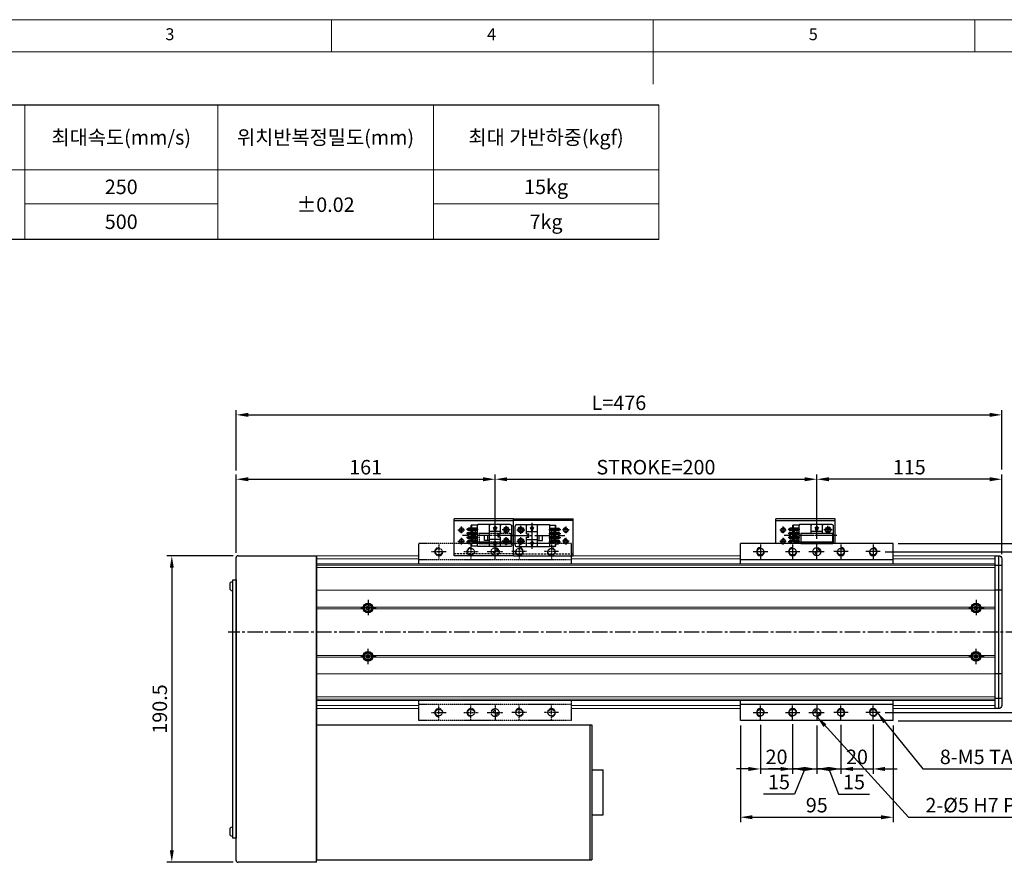
# Model space of a CAD drawing. Units: millimetres. Extents: x 10 to 4910, y 10 to 1638.
# Drawn here: x 3736 to 4348, y 594 to 1118 of the extents above; entities that cross this region are included whole.
import ezdxf

# ---------------------------------------------------------------- set-up
doc = ezdxf.new("R2010")
doc.units = ezdxf.units.MM
doc.header["$LTSCALE"] = 0.5
doc.header["$PDSIZE"] = -1
for name, pattern in [('CENTER2', [28.575, 19.05, -3.175, 3.175, -3.175]), ('HIDDEN', [0.375, 0.25, -0.125]), ('PHANTOM', [2.5, 1.25, -0.25, 0.25, -0.25, 0.25, -0.25])]:
    doc.linetypes.add(name, pattern=pattern)
for name, color, linetype in [('1', 3, 'CENTER2'), ('2', 5, 'HIDDEN'), ('3', 6, 'PHANTOM'), ('4', 1, 'Continuous'), ('HIDDENLINE', 5, 'HIDDEN'), ('RD', 1, 'Continuous'), ('표제란', 4, 'Continuous')]:
    doc.layers.add(name, color=color, linetype=linetype)
doc.styles.get("Standard").update_dxf_attribs({"font": 'romans.shx', "bigfont": 'whgtxt.shx'})
doc.dimstyles.new('A3', dxfattribs={"dimscale": 3, "dimtxt": 3, "dimasz": 2.5, "dimexe": 1, "dimexo": 1, "dimgap": 1, "dimtad": 1, "dimdec": 4, "dimdsep": 46, "dimtxsty": 'Standard', "dimcen": 0, "dimclrd": 4, "dimclre": 4, "dimclrt": 254, "dimazin": 2, "dimtfac": 1, "dimtdec": 4, "dimtmove": 0, "dimatfit": 3, "dimfxl": 1, "dimtolj": 1, "dimarcsym": 0})

# ---------------------------------------------------------------- blocks, each defined once
blk = doc.blocks.new('표제란2')
at = {"linetype": 'Continuous', "lineweight": 0}
blk.add_line((410, 297), (10, 297), dxfattribs=at)
at = {"layer": '표제란', "linetype": 'Continuous', "lineweight": 0}
for p, q in [((165, 292), (165, 297)), ((215, 297), (215, 287)), ((265, 292), (265, 297)), ((405, 292), (15, 292))]:
    blk.add_line(p, q, dxfattribs=at)
at = {"layer": '표제란', "linetype": 'Continuous', "lineweight": 0, "char_height": 1.85, "attachment_point": 1}
for s, insert in [('3', (139.17, 295.67)), ('4', (189.17, 295.67)), ('5', (239.17, 295.67))]:
    blk.add_mtext(s, dxfattribs=dict(at, insert=insert))
blk = doc.blocks.new('*D191')
at = {"color": 4, "lineweight": -2, "transparency": 16777216}
for p, q in [((4031.66, 795.48), (4031.66, 835.48)), ((4231.66, 795.48), (4231.66, 835.48)), ((4039.16, 832.48), (4224.16, 832.48))]:
    blk.add_line(p, q, dxfattribs=at)
at = {"color": 4, "transparency": 16777216}
for points in [[(4039.16, 833.73), (4039.16, 831.23), (4031.66, 832.48)], [(4224.16, 833.73), (4224.16, 831.23), (4231.66, 832.48)]]:
    blk.add_solid(points, dxfattribs=at)
at = {"layer": 'Defpoints', "color": 0, "transparency": 16777216}
for p in [(4231.66, 832.48), (4031.66, 792.48), (4231.66, 792.48)]:
    blk.add_point(p, dxfattribs=at)
at = {"color": 254, "transparency": 16777216, "insert": (4131.66, 839.98), "char_height": 9, "attachment_point": 5}
blk.add_mtext('\\A1;STROKE=200', dxfattribs=at)
blk = doc.blocks.new('*D192')
at = {"color": 4, "lineweight": -2, "transparency": 16777216}
for p, q in [((3870.66, 786.78), (3870.66, 835.48)), ((4031.66, 795.48), (4031.66, 835.48)), ((3878.16, 832.48), (4024.16, 832.48))]:
    blk.add_line(p, q, dxfattribs=at)
at = {"color": 4, "transparency": 16777216}
for points in [[(3878.16, 833.73), (3878.16, 831.23), (3870.66, 832.48)], [(4024.16, 833.73), (4024.16, 831.23), (4031.66, 832.48)]]:
    blk.add_solid(points, dxfattribs=at)
at = {"layer": 'Defpoints', "color": 0, "transparency": 16777216}
for p in [(4031.66, 832.48), (4031.66, 792.48), (3870.66, 783.78)]:
    blk.add_point(p, dxfattribs=at)
at = {"color": 254, "transparency": 16777216, "insert": (3951.16, 839.98), "char_height": 9, "attachment_point": 5}
blk.add_mtext('\\A1;161', dxfattribs=at)
blk = doc.blocks.new('*D193')
at = {"color": 4, "lineweight": -2, "transparency": 16777216}
for p, q in [((4231.66, 795.48), (4231.66, 835.48)), ((4346.66, 785.98), (4346.66, 835.48)), ((4339.16, 832.48), (4239.16, 832.48))]:
    blk.add_line(p, q, dxfattribs=at)
at = {"color": 4, "transparency": 16777216}
for points in [[(4239.16, 833.73), (4239.16, 831.23), (4231.66, 832.48)], [(4339.16, 833.73), (4339.16, 831.23), (4346.66, 832.48)]]:
    blk.add_solid(points, dxfattribs=at)
at = {"layer": 'Defpoints', "color": 0, "transparency": 16777216}
for p in [(4231.66, 832.48), (4231.66, 792.48), (4346.66, 782.98)]:
    blk.add_point(p, dxfattribs=at)
at = {"color": 254, "transparency": 16777216, "insert": (4289.16, 839.98), "char_height": 9, "attachment_point": 5}
blk.add_mtext('\\A1;115', dxfattribs=at)
blk = doc.blocks.new('*D194')
at = {"color": 4, "lineweight": -2, "transparency": 16777216}
for p, q in [((3870.66, 837.98), (3870.66, 875.48)), ((4346.66, 838.48), (4346.66, 875.48)), ((3878.16, 872.48), (4339.16, 872.48))]:
    blk.add_line(p, q, dxfattribs=at)
at = {"color": 4, "transparency": 16777216}
for points in [[(3878.16, 873.73), (3878.16, 871.23), (3870.66, 872.48)], [(4339.16, 873.73), (4339.16, 871.23), (4346.66, 872.48)]]:
    blk.add_solid(points, dxfattribs=at)
at = {"layer": 'Defpoints', "color": 0, "transparency": 16777216}
for p in [(4346.66, 872.48), (3870.66, 834.98), (4346.66, 835.48)]:
    blk.add_point(p, dxfattribs=at)
at = {"color": 254, "transparency": 16777216, "insert": (4108.66, 879.98), "char_height": 9, "attachment_point": 5}
blk.add_mtext('\\A1;L=476', dxfattribs=at)
blk = doc.blocks.new('*D195')
at = {"color": 4, "lineweight": -2, "transparency": 16777216}
for p, q in [((4274.16, 787.48), (4384.3, 787.48)), ((4381.3, 694.98), (4381.3, 779.98)), ((4274.16, 687.48), (4384.3, 687.48))]:
    blk.add_line(p, q, dxfattribs=at)
at = {"color": 4, "transparency": 16777216}
for points in [[(4380.05, 779.98), (4382.55, 779.98), (4381.3, 787.48)], [(4380.05, 694.98), (4382.55, 694.98), (4381.3, 687.48)]]:
    blk.add_solid(points, dxfattribs=at)
at = {"layer": 'Defpoints', "color": 0, "transparency": 16777216}
for p in [(4271.16, 787.48), (4381.3, 787.48), (4271.16, 687.48)]:
    blk.add_point(p, dxfattribs=at)
at = {"color": 254, "transparency": 16777216, "insert": (4373.8, 737.48), "char_height": 9, "attachment_point": 5, "rotation": 90}
blk.add_mtext('\\A1;100', dxfattribs=at)
blk = doc.blocks.new('*D196')
at = {"color": 4, "lineweight": -2, "transparency": 16777216}
for p, q in [((4282.16, 792.48), (4411.66, 792.48)), ((4408.66, 784.98), (4408.66, 689.98)), ((4282.16, 682.48), (4411.66, 682.48))]:
    blk.add_line(p, q, dxfattribs=at)
at = {"color": 4, "transparency": 16777216}
for points in [[(4407.41, 784.98), (4409.91, 784.98), (4408.66, 792.48)], [(4407.41, 689.98), (4409.91, 689.98), (4408.66, 682.48)]]:
    blk.add_solid(points, dxfattribs=at)
at = {"layer": 'Defpoints', "color": 0, "transparency": 16777216}
for p in [(4279.16, 792.48), (4279.16, 682.48), (4408.66, 682.48)]:
    blk.add_point(p, dxfattribs=at)
at = {"color": 254, "transparency": 16777216, "insert": (4401.16, 737.48), "char_height": 9, "attachment_point": 5, "rotation": 90}
blk.add_mtext('\\A1;110', dxfattribs=at)
blk = doc.blocks.new('*D197')
at = {"color": 4, "lineweight": -2, "transparency": 16777216}
for p, q in [((4196.66, 679.98), (4196.66, 649.48)), ((4216.66, 679.98), (4216.66, 649.48)), ((4189.16, 652.48), (4181.66, 652.48)), ((4196.66, 652.48), (4216.66, 652.48)), ((4224.16, 652.48), (4231.66, 652.48))]:
    blk.add_line(p, q, dxfattribs=at)
at = {"color": 4, "transparency": 16777216}
for points in [[(4189.16, 653.73), (4189.16, 651.23), (4196.66, 652.48)], [(4224.16, 653.73), (4224.16, 651.23), (4216.66, 652.48)]]:
    blk.add_solid(points, dxfattribs=at)
at = {"layer": 'Defpoints', "color": 0, "transparency": 16777216}
for p in [(4196.66, 682.98), (4216.66, 682.98), (4216.66, 652.48)]:
    blk.add_point(p, dxfattribs=at)
at = {"color": 254, "transparency": 16777216, "insert": (4206.66, 659.98), "char_height": 9, "attachment_point": 5}
blk.add_mtext('\\A1;20', dxfattribs=at)
blk = doc.blocks.new('*D198')
at = {"color": 4, "lineweight": -2, "transparency": 16777216}
for p, q in [((4216.66, 680.31), (4216.66, 649.48)), ((4231.66, 679.48), (4231.66, 649.48)), ((4209.16, 652.48), (4201.66, 652.48)), ((4216.66, 652.48), (4231.66, 652.48)), ((4216.66, 652.48), (4231.66, 652.48)), ((4224.16, 652.48), (4217.81, 636.86)), ((4239.16, 652.48), (4246.66, 652.48)), ((4217.81, 636.86), (4198.52, 636.86))]:
    blk.add_line(p, q, dxfattribs=at)
at = {"color": 4, "transparency": 16777216}
for points in [[(4209.16, 653.73), (4209.16, 651.23), (4216.66, 652.48)], [(4239.16, 653.73), (4239.16, 651.23), (4231.66, 652.48)]]:
    blk.add_solid(points, dxfattribs=at)
at = {"layer": 'Defpoints', "color": 0, "transparency": 16777216}
for p in [(4216.66, 683.31), (4231.66, 682.48), (4231.66, 652.48)]:
    blk.add_point(p, dxfattribs=at)
at = {"color": 254, "transparency": 16777216, "insert": (4208.16, 644.36), "char_height": 9, "attachment_point": 5}
blk.add_mtext('\\A1;15', dxfattribs=at)
blk = doc.blocks.new('*D199')
at = {"color": 4, "lineweight": -2, "transparency": 16777216}
for p, q in [((4246.66, 679.98), (4246.66, 649.48)), ((4231.66, 679.48), (4231.66, 649.48)), ((4224.16, 652.48), (4216.66, 652.48)), ((4231.66, 652.48), (4246.66, 652.48)), ((4231.66, 652.48), (4246.66, 652.48)), ((4239.16, 652.48), (4245.16, 636.86)), ((4254.16, 652.48), (4261.66, 652.48)), ((4245.16, 636.86), (4264.44, 636.86))]:
    blk.add_line(p, q, dxfattribs=at)
at = {"color": 4, "transparency": 16777216}
for points in [[(4224.16, 653.73), (4224.16, 651.23), (4231.66, 652.48)], [(4254.16, 653.73), (4254.16, 651.23), (4246.66, 652.48)]]:
    blk.add_solid(points, dxfattribs=at)
at = {"layer": 'Defpoints', "color": 0, "transparency": 16777216}
for p in [(4231.66, 682.48), (4246.66, 682.98), (4246.66, 652.48)]:
    blk.add_point(p, dxfattribs=at)
at = {"color": 254, "transparency": 16777216, "insert": (4254.8, 644.36), "char_height": 9, "attachment_point": 5}
blk.add_mtext('\\A1;15', dxfattribs=at)
blk = doc.blocks.new('*D200')
at = {"color": 4, "lineweight": -2, "transparency": 16777216}
for p, q in [((4246.66, 679.98), (4246.66, 649.48)), ((4266.66, 680.09), (4266.66, 649.48)), ((4239.16, 652.48), (4231.66, 652.48)), ((4246.66, 652.48), (4266.66, 652.48)), ((4274.16, 652.48), (4281.66, 652.48))]:
    blk.add_line(p, q, dxfattribs=at)
at = {"color": 4, "transparency": 16777216}
for points in [[(4239.16, 653.73), (4239.16, 651.23), (4246.66, 652.48)], [(4274.16, 653.73), (4274.16, 651.23), (4266.66, 652.48)]]:
    blk.add_solid(points, dxfattribs=at)
at = {"layer": 'Defpoints', "color": 0, "transparency": 16777216}
for p in [(4246.66, 682.98), (4266.66, 683.09), (4266.66, 652.48)]:
    blk.add_point(p, dxfattribs=at)
at = {"color": 254, "transparency": 16777216, "insert": (4256.66, 659.98), "char_height": 9, "attachment_point": 5}
blk.add_mtext('\\A1;20', dxfattribs=at)
blk = doc.blocks.new('*D201')
at = {"color": 4, "lineweight": -2, "transparency": 16777216}
for p, q in [((4184.16, 679.48), (4184.16, 619.48)), ((4279.16, 679.48), (4279.16, 619.48)), ((4191.66, 622.48), (4271.66, 622.48))]:
    blk.add_line(p, q, dxfattribs=at)
at = {"color": 4, "transparency": 16777216}
for points in [[(4191.66, 623.73), (4191.66, 621.23), (4184.16, 622.48)], [(4271.66, 623.73), (4271.66, 621.23), (4279.16, 622.48)]]:
    blk.add_solid(points, dxfattribs=at)
at = {"layer": 'Defpoints', "color": 0, "transparency": 16777216}
for p in [(4184.16, 682.48), (4279.16, 682.48), (4279.16, 622.48)]:
    blk.add_point(p, dxfattribs=at)
at = {"color": 254, "transparency": 16777216, "insert": (4231.66, 629.98), "char_height": 9, "attachment_point": 5}
blk.add_mtext('\\A1;95', dxfattribs=at)
blk = doc.blocks.new('*D190')
at = {"color": 4, "lineweight": -2, "transparency": 16777216}
for p, q in [((3868.86, 784.98), (3827.66, 784.98)), ((3830.66, 777.48), (3830.66, 601.98)), ((3868.86, 594.48), (3827.66, 594.48))]:
    blk.add_line(p, q, dxfattribs=at)
at = {"color": 4, "transparency": 16777216}
for points in [[(3829.41, 777.48), (3831.91, 777.48), (3830.66, 784.98)], [(3829.41, 601.98), (3831.91, 601.98), (3830.66, 594.48)]]:
    blk.add_solid(points, dxfattribs=at)
at = {"layer": 'Defpoints', "color": 0, "transparency": 16777216}
for p in [(3871.86, 784.98), (3830.66, 594.48), (3871.86, 594.48)]:
    blk.add_point(p, dxfattribs=at)
at = {"color": 254, "transparency": 16777216, "insert": (3823.16, 689.73), "char_height": 9, "attachment_point": 5, "rotation": 90}
blk.add_mtext('\\A1;190.5', dxfattribs=at)
blk = doc.blocks.new('A$C03590C6A')
for p, q in [((0, 0), (0, 37)), ((23, 37), (0, 37)), ((1.2, 37), (1.2, 0)), ((23, 0), (23, 37)), ((23, 0), (0, 0))]:
    blk.add_line(p, q)
for centre in [(7, 32.5), (14, 32.5), (7, 4.5), (14, 4.5)]:
    blk.add_circle(centre, 1.23)
at = {"layer": '1'}
for p, q in [((4.96, 32.5), (9.04, 32.5)), ((7, 34.54), (7, 30.46)), ((11.96, 32.5), (16.04, 32.5)), ((14, 34.54), (14, 30.46)), ((7, 2.46), (7, 6.54)), ((14, 2.46), (14, 6.54)), ((4.96, 4.5), (9.04, 4.5)), ((11.96, 4.5), (16.04, 4.5))]:
    blk.add_line(p, q, dxfattribs=at)
at = {"layer": '2', "ltscale": 10}
blk.add_line((21.8, 0), (21.8, 37), dxfattribs=at)
at = {"layer": 'RD'}
for centre, start, end in [((7, 32.5), 180, 90), ((14, 32.5), 180, 90), ((7, 4.5), 270, 180), ((14, 4.5), 270, 180)]:
    blk.add_arc(centre, 1.5, start, end, dxfattribs=at)
blk = doc.blocks.new('Q34GSEFG')
for p, q in [((337.59, 210.38), (337.59, 190.18)), ((338.59, 211.38), (350.19, 211.38)), ((340.89, 210.39), (340.89, 205.39)), ((347.89, 210.39), (347.89, 205.39)), ((351.19, 210.38), (351.19, 190.18)), ((337.89, 204.38), (343.39, 204.38)), ((338.39, 207.89), (343.39, 207.89)), ((340.99, 200.91), (339.69, 202.11)), ((339.69, 202.11), (339.69, 201.41)), ((341.89, 204.08), (341.89, 197.73)), ((343.39, 204.38), (343.39, 202.88)), ((343.39, 203.38), (345.39, 203.38)), ((343.39, 202.88), (345.39, 202.88)), ((345.39, 207.89), (350.39, 207.89)), ((345.39, 204.38), (350.89, 204.38)), ((345.39, 204.38), (345.39, 202.88)), ((346.89, 204.08), (346.89, 197.73)), ((350.29, 200.91), (348.99, 202.11)), ((348.99, 202.11), (348.99, 201.41)), ((336.22, 200.91), (341.89, 200.91)), ((337.89, 197.43), (350.89, 197.43)), ((338.39, 201.41), (338.39, 200.41)), ((339.69, 201.41), (338.39, 201.41)), ((338.39, 200.41), (339.69, 200.41)), ((339.69, 199.71), (340.99, 200.91)), ((339.69, 200.41), (339.69, 199.71)), ((341.39, 197.43), (341.39, 194.43)), ((341.39, 196.43), (344.39, 196.43)), ((344.39, 197.43), (344.39, 194.43)), ((346.89, 200.91), (352.33, 200.91)), ((348.99, 201.41), (347.69, 201.41)), ((347.69, 201.41), (347.69, 200.41)), ((347.69, 200.41), (348.99, 200.41)), ((348.99, 199.71), (350.29, 200.91)), ((348.99, 200.41), (348.99, 199.71)), ((337.89, 189.88), (337.89, 186.08)), ((337.89, 189.88), (350.89, 189.88)), ((339.88, 189.88), (339.88, 186.38)), ((340.58, 190.38), (340.58, 183.1)), ((341.28, 189.88), (341.28, 184.38)), ((341.39, 194.43), (344.39, 194.43)), ((342.42, 189.88), (342.42, 184.38)), ((343.12, 190.38), (343.12, 183.04)), ((343.82, 189.88), (343.82, 184.38)), ((344.96, 189.88), (344.96, 184.38)), ((345.66, 190.38), (345.66, 183.04)), ((346.36, 189.88), (346.36, 184.38)), ((347.5, 189.88), (347.5, 184.38)), ((348.2, 190.38), (348.2, 183.04)), ((348.9, 189.88), (348.9, 184.38)), ((350.89, 189.88), (350.89, 186.08)), ((337.89, 186.38), (339.88, 186.38)), ((337.89, 186.08), (339.34, 186.08)), ((339.34, 186.38), (339.34, 184.65)), ((340.18, 184.98), (340.18, 184.48)), ((340.31, 183.68), (340.58, 183.68)), ((340.98, 184.98), (340.98, 184.48)), ((341.28, 188.68), (342.42, 188.68)), ((341.28, 187.08), (342.42, 187.08)), ((341.28, 186.38), (342.42, 186.38)), ((341.28, 186.08), (342.42, 186.08)), ((342.72, 184.98), (342.72, 184.48)), ((343.52, 184.98), (343.52, 184.48)), ((343.82, 188.68), (344.96, 188.68)), ((343.82, 187.08), (344.96, 187.08)), ((343.82, 186.38), (344.96, 186.38)), ((343.82, 186.08), (344.96, 186.08)), ((345.26, 184.98), (345.26, 184.48)), ((346.06, 184.98), (346.06, 184.48)), ((346.36, 188.68), (347.5, 188.68)), ((346.36, 187.08), (347.5, 187.08)), ((346.36, 186.38), (347.5, 186.38)), ((346.36, 186.08), (347.5, 186.08)), ((347.8, 184.98), (347.8, 184.48)), ((348.6, 184.98), (348.6, 184.48)), ((348.9, 186.38), (350.89, 186.38)), ((348.9, 186.08), (350.89, 186.08))]:
    blk.add_line(p, q)
for centre in [(340.89, 207.89), (347.89, 207.89)]:
    blk.add_circle(centre, 1.75)
for centre, radius, start, end in [((338.59, 210.38), 1, 90, 180.00001), ((350.19, 210.38), 1, 0, 90), ((337.89, 204.08), 0.3, 90, 180.00001), ((341.59, 204.08), 0.3, 0, 90), ((347.19, 204.08), 0.3, 90, 180.00001), ((350.89, 204.08), 0.3, 0, 90), ((337.89, 197.73), 0.3, 179.99999, 270), ((341.59, 197.73), 0.3, 270, 0), ((347.19, 197.73), 0.3, 179.99999, 270), ((350.89, 197.73), 0.3, 270, 0), ((337.89, 190.18), 0.3, 179.99999, 270), ((350.89, 190.18), 0.3, 270, 0), ((340.31, 184.65), 0.97, 179.99999, 270), ((340.58, 184.98), 0.4, 0, 180.00001), ((340.58, 184.48), 0.4, 179.99999, 0.00001), ((340.58, 184.38), 0.7, 270, 0), ((343.12, 184.38), 0.7, 179.99999, 0.00001), ((343.12, 184.98), 0.4, 0, 180.00001), ((343.12, 184.48), 0.4, 179.99999, 0.00001), ((345.66, 184.38), 0.7, 179.99999, 0.00001), ((345.66, 184.98), 0.4, 0, 180.00001), ((345.66, 184.48), 0.4, 179.99999, 0.00001), ((348.2, 184.38), 0.7, 179.99999, 0.00001), ((348.2, 184.98), 0.4, 0, 180.00001), ((348.2, 184.48), 0.4, 179.99999, 0.00001)]:
    blk.add_arc(centre, radius, start, end)
for p in [(349.33, 208.88), (346.45, 206.9), (350.89, 204.38), (350.89, 197.43), (350.89, 189.88), (348.2, 183.68)]:
    blk.add_point(p)
at = {"layer": '1'}
for p, q in [((344.39, 213.46), (344.39, 180.59)), ((341.89, 200.91), (346.89, 200.91))]:
    blk.add_line(p, q, dxfattribs=at)

msp = doc.modelspace()

# ---------------------------------------------------------------- hatches: boundary and pattern name
at = {"layer": '3'}
h = msp.add_hatch(dxfattribs=at)
h.set_pattern_fill('ANSI31', color=256, scale=0.3, style=0)
h.set_pattern_definition([(135, (4730.7592, -65.5391), (0.6735192, 0.6735192), [])])
h.paths.add_polyline_path([(4034.15661, 787.48478, 0.414213562), (4031.65661, 789.98478), (4031.65661, 787.48478)])
h.paths.add_polyline_path([(4031.65661, 787.48478), (4029.15661, 787.48478, 0.414213562), (4031.65661, 784.98478)])
h = msp.add_hatch(dxfattribs=at)
h.set_pattern_fill('ANSI31', color=256, scale=0.3, style=0)
h.set_pattern_definition([(225, (4730.7592, 1540.5087), (0.6735192, -0.6735192), [])])
h.paths.add_polyline_path([(4031.65661, 687.48477), (4031.65661, 684.98477, 0.414213562), (4034.15661, 687.48477)])
h.paths.add_polyline_path([(4031.65661, 689.98477, 0.414213562), (4029.15661, 687.48477), (4031.65661, 687.48477)])
at = {"layer": '4'}
h = msp.add_hatch(dxfattribs=at)
h.set_pattern_fill('ANSI31', color=256, scale=0.3, style=0)
h.set_pattern_definition([(135, (4930.7592, -65.5391), (0.6735192, 0.6735192), [])])
h.paths.add_polyline_path([(4234.15661, 787.48478, 0.414213562), (4231.65661, 789.98478), (4231.65661, 787.48478)])
h.paths.add_polyline_path([(4231.65661, 787.48478), (4229.15661, 787.48478, 0.414213562), (4231.65661, 784.98478)])
h = msp.add_hatch(dxfattribs=at)
h.set_pattern_fill('ANSI31', color=256, scale=0.3, style=0)
h.set_pattern_definition([(225, (4930.7592, 1540.5087), (0.6735192, -0.6735192), [])])
h.paths.add_polyline_path([(4231.65661, 687.48477), (4231.65661, 684.98477, 0.414213562), (4234.15661, 687.48477)])
h.paths.add_polyline_path([(4231.65661, 689.98477, 0.414213562), (4229.15661, 687.48477), (4231.65661, 687.48477)])

# ---------------------------------------------------------------- linework, layer by layer
for p, q in [((3369.24731, 1065.0544), (4133.40632, 1065.0544)), ((4133.40632, 981.38), (3369.24731, 981.38)), ((4243.12759, 807.98479), (4206.12759, 807.98479)), ((4206.12759, 792.48479), (4206.12759, 807.98479)), ((4206.12759, 806.78479), (4243.12759, 806.78479)), ((4220.62259, 801.99479), (4215.12259, 801.99479)), ((4220.62259, 803.98479), (4216.82259, 803.98479)), ((4216.82259, 801.99479), (4216.82259, 803.98479)), ((4217.12259, 801.99479), (4217.12259, 803.98479)), ((4220.62259, 792.48479), (4220.62259, 803.98479)), ((4241.12259, 804.28479), (4220.92259, 804.28479)), ((4228.17259, 798.98479), (4228.17259, 803.98479)), ((4230.44758, 802.0848), (4231.64758, 803.3848)), ((4231.14759, 802.0848), (4230.44759, 802.0848)), ((4231.14759, 800.78479), (4231.14759, 802.0848)), ((4231.64758, 803.3848), (4232.84758, 802.0848)), ((4231.64759, 799.98479), (4231.64759, 805.42558)), ((4232.84759, 802.0848), (4232.14759, 802.0848)), ((4232.14759, 802.0848), (4232.14759, 800.78479)), ((4235.12259, 798.98479), (4235.12259, 803.98479)), ((4242.12259, 792.48479), (4242.12259, 803.28479)), ((4243.12759, 792.48479), (4243.12759, 807.98479)), ((4221.12259, 801.29479), (4213.78287, 801.29479)), ((4221.12259, 798.75479), (4213.78287, 798.75479)), ((4221.12259, 796.21479), (4213.78287, 796.21479)), ((4220.62259, 800.59479), (4215.12259, 800.59479)), ((4220.62259, 799.45479), (4215.12259, 799.45479)), ((4220.62259, 798.05479), (4215.12259, 798.05479)), ((4220.62259, 796.91479), (4215.12259, 796.91479)), ((4215.72259, 801.69479), (4215.22259, 801.69479)), ((4215.72259, 800.89479), (4215.22259, 800.89479)), ((4215.72259, 799.15479), (4215.22259, 799.15479)), ((4215.72259, 798.35479), (4215.22259, 798.35479)), ((4215.72259, 796.61479), (4215.22259, 796.61479)), ((4215.72259, 795.8148), (4215.22259, 795.8148)), ((4216.82259, 799.45479), (4216.82259, 800.59479)), ((4216.82259, 796.91479), (4216.82259, 798.05479)), ((4217.12259, 799.45479), (4217.12259, 800.59479)), ((4217.12259, 796.91479), (4217.12259, 798.05479)), ((4217.82259, 799.45479), (4217.82259, 800.59479)), ((4217.82259, 796.91479), (4217.82259, 798.05479)), ((4219.42259, 799.45479), (4219.42259, 800.59479)), ((4219.42259, 796.91479), (4219.42259, 798.05479)), ((4221.65661, 798.98479), (4241.65661, 798.98479)), ((4221.65661, 798.98479), (4221.65661, 793.68479)), ((4234.82259, 799.98479), (4228.47259, 799.98479)), ((4232.14759, 800.78479), (4231.14759, 800.78479)), ((4241.65661, 793.68479), (4241.65661, 798.98479)), ((4021.65661, 792.48479), (4041.65661, 792.48479)), ((4279.15661, 792.48479), (4184.15661, 792.48479)), ((4184.15661, 782.48479), (4184.15661, 792.48479)), ((4221.12259, 793.67479), (4213.83964, 793.67479)), ((4214.42259, 793.40479), (4214.42259, 793.67479)), ((4220.62259, 795.51479), (4215.12259, 795.51479)), ((4220.62259, 794.37479), (4215.12259, 794.37479)), ((4215.72259, 794.07479), (4215.22259, 794.07479)), ((4215.72259, 793.27479), (4215.22259, 793.27479)), ((4216.82259, 794.37479), (4216.82259, 795.51479)), ((4217.12259, 794.37479), (4217.12259, 795.51479)), ((4220.62259, 792.9748), (4217.12259, 792.9748)), ((4217.12259, 792.48479), (4217.12259, 792.9748)), ((4217.82259, 794.37479), (4217.82259, 795.51479)), ((4219.42259, 794.37479), (4219.42259, 795.51479)), ((4221.65661, 793.68479), (4241.65661, 793.68479)), ((4221.65661, 792.48479), (4221.65661, 793.68479)), ((4221.65661, 792.48479), (4241.65661, 792.48479)), ((4222.15661, 792.48479), (4222.15661, 793.68479)), ((4241.15661, 792.48479), (4241.15661, 793.68479)), ((4241.65661, 792.48479), (4241.65661, 793.68479)), ((4279.15661, 782.48479), (4279.15661, 792.48479)), ((3870.65661, 595.68477), (3870.65661, 783.78477)), ((3871.85661, 784.98477), (3920.65661, 784.98477)), ((3920.65661, 784.98477), (3920.65661, 687.98478)), ((3920.65661, 594.48477), (3920.65661, 784.98477)), ((4344.65661, 784.98479), (4344.65661, 689.98478)), ((3920.65661, 783.48477), (3920.65661, 595.98476)), ((4279.15661, 782.48479), (4184.15661, 782.48479)), ((4279.15661, 782.48479), (4184.15661, 782.48479)), ((4184.15661, 779.98479), (4184.15661, 782.48479)), ((4279.15661, 779.98479), (4279.15661, 782.48479)), ((4346.65661, 778.79226), (4342.65661, 778.79226)), ((3867.00661, 763.87465), (3867.00661, 768.09479)), ((3868.65661, 768.83472), (3868.30661, 768.83472)), ((3868.30661, 768.83472), (3868.30661, 763.13472)), ((3868.65661, 763.13472), (3868.65661, 768.83472)), ((3868.30661, 763.13472), (3868.65661, 763.13472)), ((4346.65661, 763.48479), (4342.65661, 763.48479)), ((3951.50189, 752.48477), (3952.07921, 753.48477)), ((3952.07921, 753.48477), (3953.23401, 753.48477)), ((3953.23401, 753.48477), (3953.81133, 752.48477)), ((4329.50189, 752.48477), (4330.07921, 753.48477)), ((4330.07921, 753.48477), (4331.23401, 753.48477)), ((4331.23401, 753.48477), (4331.81133, 752.48477)), ((3952.07921, 751.48477), (3951.50189, 752.48477)), ((3953.23401, 751.48477), (3952.07921, 751.48477)), ((3953.81133, 752.48477), (3953.23401, 751.48477)), ((4330.07921, 751.48477), (4329.50189, 752.48477)), ((4331.23401, 751.48477), (4330.07921, 751.48477)), ((4331.81133, 752.48477), (4331.23401, 751.48477)), ((3951.50189, 722.48477), (3952.07921, 723.48477)), ((3952.07921, 721.48477), (3951.50189, 722.48477)), ((3952.07921, 723.48477), (3953.23401, 723.48477)), ((3953.23401, 723.48477), (3953.81133, 722.48477)), ((3953.81133, 722.48477), (3953.23401, 721.48477)), ((4329.50189, 722.48477), (4330.07921, 723.48477)), ((4330.07921, 721.48477), (4329.50189, 722.48477)), ((4330.07921, 723.48477), (4331.23401, 723.48477)), ((4331.23401, 723.48477), (4331.81133, 722.48477)), ((4331.81133, 722.48477), (4331.23401, 721.48477)), ((3953.23401, 721.48477), (3952.07921, 721.48477)), ((4331.23401, 721.48477), (4330.07921, 721.48477)), ((4346.65661, 711.48479), (4342.65661, 711.48479)), ((4184.15661, 692.48477), (4184.15661, 694.98478)), ((4279.15661, 692.48477), (4184.15661, 692.48477)), ((4184.15661, 682.48477), (4184.15661, 692.48477)), ((4279.15661, 692.48477), (4279.15661, 694.98478)), ((4279.15661, 682.48477), (4279.15661, 692.48477)), ((4346.65661, 696.17731), (4342.65661, 696.17731)), ((3920.65661, 679.98478), (4091.85661, 679.98478)), ((3920.65661, 679.98478), (3920.65661, 595.98478)), ((4090.65661, 679.98478), (4090.65661, 595.98478)), ((4091.85661, 679.98478), (4091.85661, 595.98478)), ((4279.15661, 682.48477), (4184.15661, 682.48477)), ((4091.85661, 651.98478), (4098.85661, 651.98478)), ((4098.85661, 623.98478), (4098.85661, 651.98478)), ((4091.85661, 623.98478), (4098.85661, 623.98478)), ((3867.00661, 611.37465), (3867.00661, 615.59479)), ((3868.65661, 616.33472), (3868.30661, 616.33472)), ((3868.30661, 616.33472), (3868.30661, 610.63472)), ((3868.65661, 610.63472), (3868.65661, 616.33472)), ((3868.30661, 610.63472), (3868.65661, 610.63472)), ((3920.65661, 594.48477), (3871.85661, 594.48477)), ((3920.65661, 595.98478), (4090.65661, 595.98478)), ((4090.65661, 595.98478), (4091.85661, 595.98478))]:
    msp.add_line(p, q)
at = {"color": 7, "linetype": 'Continuous', "lineweight": 15}
for p, q in [((3984.15661, 784.98479), (3920.65661, 784.98479)), ((4184.15661, 784.98479), (4079.15661, 784.98479)), ((4342.65661, 784.98479), (4279.15661, 784.98479)), ((3984.15661, 782.98479), (3920.65661, 782.98479)), ((3986.15661, 779.98479), (3920.65661, 779.98479)), ((3920.65661, 779.96958), (4342.65661, 779.96959)), ((3920.65661, 779.1274), (4342.65661, 779.12741)), ((3920.65661, 777.69605), (4342.65661, 777.69605)), ((4342.65661, 779.98479), (4076.65661, 779.98479)), ((4184.15661, 782.98479), (4079.15661, 782.98479)), ((4342.65661, 782.98479), (4279.15661, 782.98479)), ((3920.65661, 763.48477), (4342.65661, 763.48478)), ((3920.65661, 752.98477), (3949.69857, 752.98477)), ((3955.61465, 752.98477), (4327.69857, 752.98478)), ((4333.61465, 752.98478), (4342.65661, 752.98478)), ((3920.65661, 751.98477), (3949.69857, 751.98477)), ((3955.61465, 751.98477), (4327.69857, 751.98478)), ((4333.61465, 751.98478), (4342.65661, 751.98478)), ((3920.65661, 722.98477), (3949.69857, 722.98477)), ((3955.61465, 722.98477), (4327.69857, 722.98478)), ((4333.61465, 722.98478), (4342.65661, 722.98478)), ((3920.65661, 721.98477), (3949.69857, 721.98477)), ((3955.61465, 721.98477), (4327.69857, 721.98478)), ((4333.61465, 721.98478), (4342.65661, 721.98478)), ((3920.65661, 711.48477), (4342.65661, 711.48478)), ((3920.65661, 697.2735), (4342.65661, 697.27351)), ((3920.65661, 695.84215), (4342.65661, 695.84215)), ((3920.65661, 694.99997), (4342.65661, 694.99997)), ((3986.15661, 694.98478), (3920.65661, 694.98478)), ((3984.15661, 691.98478), (3920.65661, 691.98478)), ((4342.65661, 694.98478), (4076.65661, 694.98478)), ((4184.15661, 691.98478), (4079.15661, 691.98478)), ((4342.65661, 691.98478), (4279.15661, 691.98478)), ((3984.15661, 689.98478), (3920.65661, 689.98478)), ((4184.15661, 689.98478), (4079.15661, 689.98478)), ((4342.65661, 689.98478), (4279.15661, 689.98478))]:
    msp.add_line(p, q, dxfattribs=at)
at = {"color": 7, "lineweight": 0}
for points in [[(3739.22931, 1065.0544), (3739.22931, 981.38)], [(3859.19623, 1065.0544), (3859.19623, 981.38)], [(3993.2769, 1065.0544), (3993.2769, 981.38)], [(4133.40632, 1065.0544), (4133.40632, 981.38)], [(3369.24731, 1024.72939), (4133.40632, 1024.72939)], [(3739.22931, 1003.55876), (3859.19623, 1003.55876)], [(3993.2769, 1003.55876), (4133.40632, 1003.55876)]]:
    msp.add_lwpolyline(points, dxfattribs=at)
msp.add_lwpolyline([(4342.65661, 784.98479), (4344.65661, 784.98479, -0.414213562), (4346.65661, 782.98479), (4346.65661, 691.98478, -0.414213562), (4344.65661, 689.98478), (4342.65661, 689.98478)], format="xyb", close=True)
at = {"flags": 128}
for points in [[(4184.15661, 782.48479), (4184.15661, 782.48479)], [(4279.15661, 782.48479), (4279.15661, 782.48479)]]:
    msp.add_lwpolyline(points, dxfattribs=at)
msp.add_lwpolyline([(3870.65661, 769.98472), (3870.65661, 609.48472), (3868.65661, 609.48472), (3868.65661, 769.98472)], close=True)
for centre, radius in [((4210.62759, 800.98479), 1.22937), ((4238.62759, 800.98479), 1.75), ((4238.62759, 800.98479), 1.22937), ((4210.62759, 793.98479), 1.22937), ((4231.65661, 787.48478), 2.5), ((4196.65661, 787.48478), 2.06699), ((4216.65661, 787.48478), 2.06699), ((4246.65661, 787.48478), 2.06699), ((4266.65661, 787.48478), 2.06699), ((3952.65661, 752.48477), 3), ((3952.65661, 752.48477), 2.85), ((3952.65661, 752.48477), 2.11007), ((4330.65661, 752.48477), 3), ((4330.65661, 752.48477), 2.85), ((4330.65661, 752.48477), 2.11007), ((3952.65661, 722.48477), 3), ((3952.65661, 722.48477), 2.85), ((3952.65661, 722.48477), 2.11007), ((4330.65661, 722.48477), 3), ((4330.65661, 722.48477), 2.85), ((4330.65661, 722.48477), 2.11007), ((4196.65661, 687.48477), 2.06699), ((4216.65661, 687.48477), 2.06699), ((4231.65661, 687.48477), 2.5), ((4246.65661, 687.48477), 2.06699), ((4266.65661, 687.48477), 2.06699)]:
    msp.add_circle(centre, radius)
for centre, radius, start, end in [((4215.12259, 801.29479), 0.7, 89.99998998, 270.00001), ((4220.92259, 803.98479), 0.3, 90, 180), ((4228.47259, 803.98479), 0.3, 90, 180), ((4234.82259, 803.98479), 0.3, 359.999997, 90), ((4241.12259, 803.28479), 1, 359.999997, 90), ((4215.12259, 798.75479), 0.7, 89.99998998, 270.00001), ((4215.12259, 796.21479), 0.7, 89.99998998, 270.00001), ((4215.22259, 801.29479), 0.4, 89.99998998, 270.00001), ((4215.22259, 798.75479), 0.4, 89.99998998, 270.00001), ((4215.22259, 796.21479), 0.4, 89.99998998, 270.00001), ((4215.72259, 801.29479), 0.4, 269.99999, 90), ((4215.72259, 798.75479), 0.4, 269.99999, 90), ((4215.72259, 796.21479), 0.4, 269.99999, 90), ((4228.47259, 800.28479), 0.3, 180, 270.00001), ((4234.82259, 800.28479), 0.3, 269.99999, 359.999997), ((4215.12259, 793.67479), 0.7, 90, 180), ((4215.39259, 793.40479), 0.97, 180, 251.52460834), ((4215.22259, 793.67479), 0.4, 89.99998998, 270.00001), ((4215.72259, 793.67479), 0.4, 269.99999, 90), ((3871.85661, 783.78477), 1.2, 90, 180), ((3869.06818, 765.98472), 2.95, 104.96101777, 134.33399218), ((3869.06818, 765.98472), 2.95, 225.66600782, 255.03898223), ((3869.06818, 613.48472), 2.95, 104.96101777, 134.33399218), ((3869.06818, 613.48472), 2.95, 225.66600782, 255.03898223), ((3871.85661, 595.68477), 1.2, 180, 270)]:
    msp.add_arc(centre, radius, start, end)
at = {"color": 7, "linetype": 'Continuous', "lineweight": 15}
for points in [[(4342.65661, 779.98478), (3920.65661, 779.98478)], [(3920.65661, 694.98477), (4342.65661, 694.98478)]]:
    msp.add_open_spline(points, degree=1, dxfattribs=at)
for p in [(4220.62259, 803.98479), (4228.17259, 803.98479), (4235.12259, 803.98479), (4239.61746, 802.42793), (4214.42259, 801.29479), (4237.63772, 799.54165)]:
    msp.add_point(p)
at = {"layer": '1'}
for p, q in [((4210.62759, 803.02479), (4210.62759, 798.94479)), ((4238.62759, 798.98479), (4238.62759, 803.48479)), ((4238.62759, 803.02479), (4238.62759, 798.94479)), ((4208.58759, 800.98479), (4212.66759, 800.98479)), ((4210.62759, 796.02479), (4210.62759, 791.94479)), ((4244.20402, 797.48479), (4211.32981, 797.48479)), ((4231.64759, 798.98479), (4231.64759, 799.98479)), ((4241.12759, 800.98479), (4236.12759, 800.98479)), ((4240.66759, 800.98479), (4236.58759, 800.98479)), ((4196.65661, 791.98478), (4196.65661, 782.98478)), ((4208.58759, 793.98479), (4212.66759, 793.98479)), ((4216.65661, 791.98478), (4216.65661, 782.98478)), ((4231.65661, 782.48478), (4231.65661, 792.48478)), ((4246.65661, 791.98478), (4246.65661, 782.98478)), ((4266.65661, 791.98478), (4266.65661, 782.98478)), ((4192.15661, 787.48478), (4201.15661, 787.48478)), ((4212.15661, 787.48478), (4221.15661, 787.48478)), ((4226.65661, 787.48478), (4236.65661, 787.48478)), ((4251.15661, 787.48478), (4242.15661, 787.48478)), ((4271.15661, 787.48478), (4262.15661, 787.48478)), ((3952.65661, 757.48477), (3952.65661, 747.48477)), ((4330.65661, 757.48477), (4330.65661, 747.48477)), ((3957.65661, 752.48477), (3947.65661, 752.48477)), ((4335.65661, 752.48477), (4325.65661, 752.48477)), ((4358.65661, 737.48478), (3865.65661, 737.48478)), ((3957.65661, 722.48477), (3947.65661, 722.48477)), ((3952.65661, 717.48477), (3952.65661, 727.48477)), ((4335.65661, 722.48477), (4325.65661, 722.48477)), ((4330.65661, 717.48477), (4330.65661, 727.48477)), ((4196.65661, 682.98477), (4196.65661, 691.98477)), ((4216.65661, 682.98477), (4216.65661, 691.98477)), ((4231.65661, 692.48477), (4231.65661, 682.48477)), ((4246.65661, 682.98477), (4246.65661, 691.98477)), ((4266.65661, 682.98477), (4266.65661, 691.98477)), ((4192.15661, 687.48477), (4201.15661, 687.48477)), ((4212.15661, 687.48477), (4221.15661, 687.48477)), ((4226.65661, 687.48477), (4236.65661, 687.48477)), ((4251.15661, 687.48477), (4242.15661, 687.48477)), ((4271.15661, 687.48477), (4262.15661, 687.48477))]:
    msp.add_line(p, q, dxfattribs=at)
at = {"layer": '3'}
for p, q in [((4021.65661, 798.98479), (4041.65661, 798.98479)), ((4021.65661, 798.98479), (4021.65661, 793.68479)), ((4041.65661, 793.68479), (4041.65661, 798.98479)), ((4079.15661, 792.48479), (3984.15661, 792.48479)), ((3984.15661, 782.48479), (3984.15661, 792.48479)), ((3996.65661, 791.98478), (3996.65661, 782.98478)), ((4016.65661, 791.98478), (4016.65661, 782.98478)), ((4021.65661, 793.68479), (4041.65661, 793.68479)), ((4021.65661, 792.48479), (4021.65661, 793.68479)), ((4022.15661, 792.48479), (4022.15661, 793.68479)), ((4031.65661, 782.48478), (4031.65661, 792.48478)), ((4041.15661, 792.48479), (4041.15661, 793.68479)), ((4041.65661, 792.48479), (4041.65661, 793.68479)), ((4046.65661, 791.98478), (4046.65661, 782.98478)), ((4066.65661, 791.98478), (4066.65661, 782.98478)), ((4079.15661, 782.48479), (4079.15661, 792.48479)), ((3992.15661, 787.48478), (4001.15661, 787.48478)), ((4012.15661, 787.48478), (4021.15661, 787.48478)), ((4026.65661, 787.48478), (4036.65661, 787.48478)), ((4051.15661, 787.48478), (4042.15661, 787.48478)), ((4071.15661, 787.48478), (4062.15661, 787.48478)), ((4079.15661, 782.48479), (3984.15661, 782.48479)), ((4079.15661, 782.48479), (3984.15661, 782.48479)), ((3984.15661, 779.98479), (3984.15661, 782.48479)), ((4079.15661, 779.98479), (4079.15661, 782.48479)), ((3984.15661, 692.48477), (3984.15661, 694.98478)), ((4079.15661, 692.48477), (3984.15661, 692.48477)), ((3984.15661, 682.48477), (3984.15661, 692.48477)), ((3996.65661, 682.98477), (3996.65661, 691.98477)), ((4016.65661, 682.98477), (4016.65661, 691.98477)), ((4031.65661, 692.48477), (4031.65661, 682.48477)), ((4046.65661, 682.98477), (4046.65661, 691.98477)), ((4066.65661, 682.98477), (4066.65661, 691.98477)), ((4079.15661, 692.48477), (4079.15661, 694.98478)), ((4079.15661, 682.48477), (4079.15661, 692.48477)), ((3992.15661, 687.48477), (4001.15661, 687.48477)), ((4012.15661, 687.48477), (4021.15661, 687.48477)), ((4026.65661, 687.48477), (4036.65661, 687.48477)), ((4051.15661, 687.48477), (4042.15661, 687.48477)), ((4071.15661, 687.48477), (4062.15661, 687.48477)), ((4079.15661, 682.48477), (3984.15661, 682.48477))]:
    msp.add_line(p, q, dxfattribs=at)
at = {"layer": '3', "flags": 128}
for points in [[(3984.15661, 782.48479), (3984.15661, 782.48479)], [(4079.15661, 782.48479), (4079.15661, 782.48479)]]:
    msp.add_lwpolyline(points, dxfattribs=at)
at = {"layer": '3'}
for centre, radius in [((4031.65661, 787.48478), 2.5), ((3996.65661, 787.48478), 2.06699), ((4016.65661, 787.48478), 2.06699), ((4046.65661, 787.48478), 2.06699), ((4066.65661, 787.48478), 2.06699), ((3996.65661, 687.48477), 2.06699), ((4016.65661, 687.48477), 2.06699), ((4031.65661, 687.48477), 2.5), ((4046.65661, 687.48477), 2.06699), ((4066.65661, 687.48477), 2.06699)]:
    msp.add_circle(centre, radius, dxfattribs=at)
for centre, start, end in [((3996.65661, 787.48478), 90, 0), ((4016.65661, 787.48478), 90, 0), ((4046.65661, 787.48478), 180, 90), ((4066.65661, 787.48478), 180, 90), ((3996.65661, 687.48477), 0, 270), ((4016.65661, 687.48477), 0, 270), ((4046.65661, 687.48477), 270, 180), ((4066.65661, 687.48477), 270, 180)]:
    msp.add_arc(centre, 2.5, start, end, dxfattribs=at)
at = {"layer": 'HIDDENLINE'}
for p, q in [((4021.65661, 797.78479), (4041.65661, 797.78479)), ((4221.65661, 797.78479), (4241.65661, 797.78479))]:
    msp.add_line(p, q, dxfattribs=at)
at = {"layer": 'RD'}
for centre, radius, start, end in [((4210.62759, 800.98479), 1.5, 180, 90), ((4238.62759, 800.98479), 1.5, 90, 0), ((4196.65661, 787.48478), 2.5, 90, 0), ((4210.62759, 793.98479), 1.5, 180, 90), ((4216.65661, 787.48478), 2.5, 90, 0), ((4246.65661, 787.48478), 2.5, 180, 90), ((4266.65661, 787.48478), 2.5, 180, 90), ((4196.65661, 687.48477), 2.5, 0, 270), ((4216.65661, 687.48477), 2.5, 0, 270), ((4246.65661, 687.48477), 2.5, 270, 180), ((4266.65661, 687.48477), 2.5, 270, 180)]:
    msp.add_arc(centre, radius, start, end, dxfattribs=at)

# ---------------------------------------------------------------- block references
at = {"xscale": 4, "yscale": 4, "zscale": 4}
msp.add_blockref('표제란2', (3270, -70), dxfattribs=at)
at = {"xscale": -1}
for name, p, rotation in [('A$C03590C6A', (4043.12759, 807.98479), 90), ('Q34GSEFG', (3830.73977, 453.09587), 270)]:
    msp.add_blockref(name, p, dxfattribs=dict(at, rotation=rotation))
for name, p, rotation in [('Q34GSEFG', (4255.51541, 453.09587), 90.00000000000001), ('A$C03590C6A', (4043.12759, 807.98479), 270)]:
    msp.add_blockref(name, p, dxfattribs=dict(rotation=rotation))

# ---------------------------------------------------------------- texts
at = {"char_height": 9, "attachment_point": 5}
for s, insert in [('{\\fGulimChe|b0|i0|c129|p49;최대속도(mm/s)}', (3799.21277, 1044.8919)), ('{\\fGulimChe|b0|i0|c129|p49;위치반복정밀도(mm)}', (3926.23656, 1044.8919)), ('{\\fGulimChe|b0|i0|c129|p49;최대 가반하중(kgf)}', (4063.34161, 1044.8919)), ('{\\fGulimChe|b0|i0|c129|p49;250}', (3799.21277, 1014.14408)), ('{\\fGulimChe|b0|i0|c129|p49;15kg}', (4063.34161, 1014.14408)), ('{\\fGulimChe|b0|i0|c129|p49;%%P0.02}', (3926.23656, 1003.0547)), ('{\\fGulimChe|b0|i0|c129|p49;500}', (3799.21277, 992.46938)), ('{\\fGulimChe|b0|i0|c129|p49;7kg}', (4063.34161, 992.46938))]:
    msp.add_mtext(s, dxfattribs=dict(at, insert=insert))
at = {"color": 254, "char_height": 9, "attachment_point": 7}
for s, insert in [('{\\C9;8-M5 TAP DP15}', (4308.16125, 655.48475)), ('{\\C9;2-%%C5 H7 PIN HOLE DP10}', (4299.21448, 625.48475))]:
    msp.add_mtext(s, dxfattribs=dict(at, insert=insert))

# ---------------------------------------------------------------- dimensions: what is measured, and where the dimension line sits
for base, p1, p2, text, picture, middle in [((4346.65661, 872.48476), (3870.65661, 834.98476), (4346.65661, 835.48476), 'L=<>', '*D194', (4108.65661, 879.98476)), ((4231.65661, 832.48476), (4031.65661, 792.48475), (4231.65661, 792.48478), 'STROKE=<>', '*D191', (4131.65661, 839.98476))]:
    dim = msp.add_linear_dim(base=base, p1=p1, p2=p2, text=text, dimstyle='A3')
    dim.commit()
    dim.dimension.update_dxf_attribs({"geometry": picture, "text_midpoint": middle})
for base, p1, p2, picture, middle in [((4031.65661, 832.48476), (3870.65661, 783.78474), (4031.65661, 792.48475), '*D192', (3951.15661, 839.98476)), ((4231.65661, 832.48476), (4346.65661, 782.98479), (4231.65661, 792.48478), '*D193', (4289.15661, 839.98476)), ((4279.15661, 622.48475), (4184.15661, 682.48477), (4279.15661, 682.48477), '*D201', (4231.65661, 629.98475))]:
    dim = msp.add_linear_dim(base=base, p1=p1, p2=p2, dimstyle='A3')
    dim.commit()
    dim.dimension.update_dxf_attribs({"geometry": picture, "text_midpoint": middle})
for base, p1, p2, angle, picture, middle in [((4408.65661, 682.48477), (4279.15661, 792.48479), (4279.15661, 682.48477), 90, '*D196', (4401.15661, 737.48478)), ((3830.65661, 594.48474), (3871.85661, 784.98474), (3871.85661, 594.48474), 270, '*D190', (3823.15661, 689.73474)), ((4381.30137, 787.48478), (4271.15661, 687.48477), (4271.15661, 787.48478), 90, '*D195', (4373.80137, 737.48477))]:
    dim = msp.add_linear_dim(base=base, p1=p1, p2=p2, angle=angle, dimstyle='A3')
    dim.commit()
    dim.dimension.update_dxf_attribs({"geometry": picture, "text_midpoint": middle})
for base, p1, p2, picture, middle in [((4216.65661, 652.48475), (4196.65661, 682.98477), (4216.65661, 682.98477), '*D197', (4206.65661, 652.48475)), ((4266.65661, 652.48475), (4246.65661, 682.98477), (4266.65661, 683.0947), '*D200', (4256.65661, 652.48475))]:
    dim = msp.add_linear_dim(base=base, p1=p1, p2=p2, dimstyle='A3')
    dim.commit()
    dim.dimension.update_dxf_attribs({"geometry": picture, "text_midpoint": middle, "dimtype": 160})
for base, p1, p2, picture, middle in [((4231.65661, 652.48475), (4216.65661, 683.31457), (4231.65661, 682.48477), '*D198', (4214.80637, 636.8551)), ((4246.65661, 652.48475), (4231.65661, 682.48477), (4246.65661, 682.98477), '*D199', (4248.15661, 636.8551))]:
    dim = msp.add_linear_dim(base=base, p1=p1, p2=p2, dimstyle='A3', override={"dimtmove": 1})
    dim.commit()
    dim.dimension.update_dxf_attribs({"geometry": picture, "text_midpoint": middle, "dimtype": 160})

# ---------------------------------------------------------------- leaders
at = {"annotation_type": 0, "has_hookline": 1, "hookline_direction": 0}
for points, text_width in [([(4269.15661, 687.48477), (4297.66125, 652.48475), (4305.16125, 652.48475)], 106.33929), ([(4231.65661, 684.98477), (4288.71448, 622.48475), (4296.21448, 622.48475)], 166.39286)]:
    msp.add_leader(points, dimstyle='A3', override={"dimgap": 1, "dimtad": 1}, dxfattribs=dict(at, text_width=text_width))

doc.saveas('drawing.dxf')
